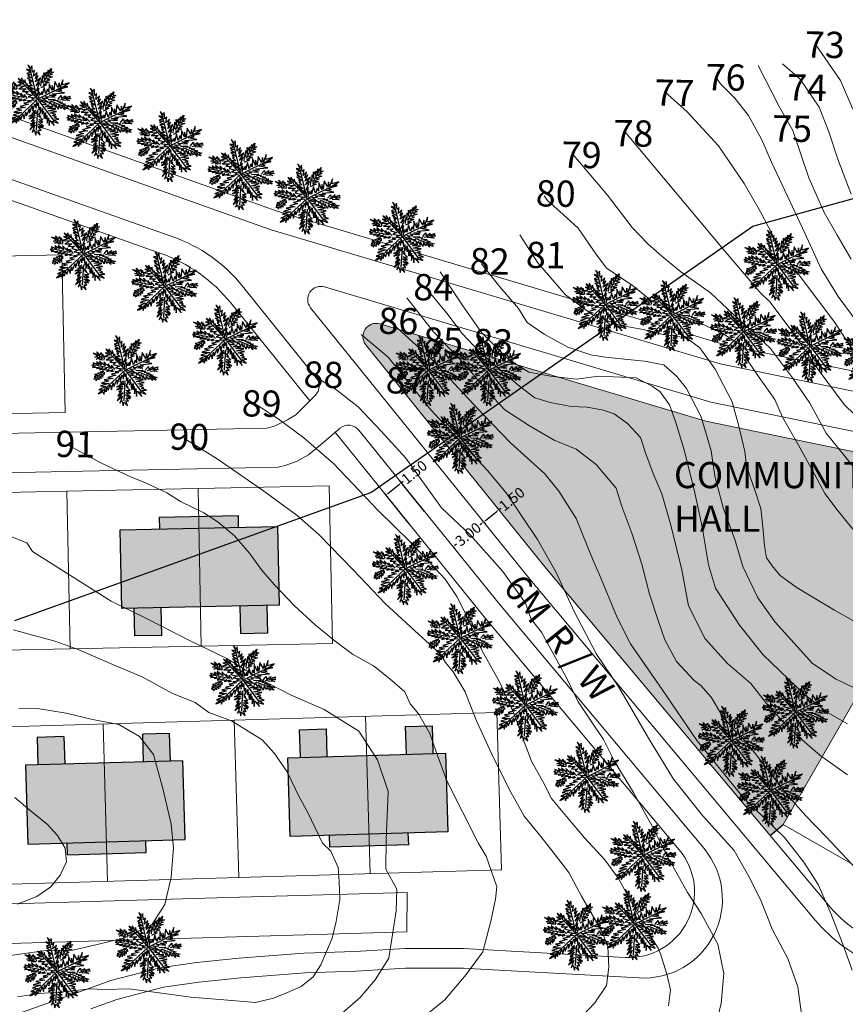
# Model space of a CAD drawing. Units: inches. Extents: x -1401 to 5536, y -232 to 249.
# Drawn here: x -1286 to -1223, y 127 to 202 of the extents above; entities that cross this region are included whole.
import ezdxf

# ---------------------------------------------------------------- set-up
doc = ezdxf.new("R2010")
doc.units = ezdxf.units.IN
doc.header["$MEASUREMENT"] = 0
for name, color, linetype, lineweight in [('Boundary Line', 1, 'Continuous', 30), ('Builtup Area', 7, 'Continuous', 15), ('Contours', 252, 'Continuous', 20), ('Open Space', 61, 'Continuous', 20), ('Plot Line', 7, 'Continuous', 20), ('Public', 5, 'Continuous', 15), ('Road', 7, 'Continuous', 20), ('surinder', 7, 'Continuous', 15), ('YELLOWLayer1', 2, 'Continuous', 40)]:
    doc.layers.add(name, color=color, linetype=linetype, lineweight=lineweight)
for name, color, linetype in [('Legend', 7, 'Continuous'), ('Text', 7, 'Continuous'), ('tree Ex.', 94, 'Continuous')]:
    doc.layers.add(name, color=color, linetype=linetype)
doc.layers.get('0').off()
doc.styles.add('ATT', font='TXT')
doc.dimstyles.get("Standard").update_dxf_attribs({"dimtxt": 1, "dimasz": 0.18, "dimexe": 0.18, "dimexo": 0.0625, "dimgap": 0.09, "dimtad": 0, "dimdec": 1, "dimzin": 0, "dimdsep": 46, "dimtxsty": 'Standard', "dimcen": 0.09, "dimadec": 0, "dimazin": 0, "dimtfac": 1, "dimtdec": 1, "dimtofl": 0, "dimtmove": 0, "dimatfit": 3, "dimfxl": 1, "dimtolj": 1, "dimtzin": 0, "dimarcsym": 0})

# ---------------------------------------------------------------- blocks, each defined once
blk = doc.blocks.new('12PPLT15')
at = {"color": 0, "linetype": 'ByBlock'}
for p, q in [((0.013, -0.001), (-0.088, 0.491)), ((0.105, 0.233), (0.218, 0.416)), ((-0.311, 0.181), (-0.394, 0.245)), ((0.013, -0.001), (-0.211, 0.261)), ((0.013, -0.001), (0.471, 0.206)), ((-0.197, 0.032), (-0.424, 0.087)), ((0.344, -0.02), (0.467, 0.009)), ((-0.304, -0.006), (-0.415, -0.1)), ((0.013, -0.001), (-0.373, -0.336)), ((0.013, -0.001), (0.245, -0.333)), ((0.205, -0.033), (0.429, -0.132)), ((0.006, -0.159), (-0.023, -0.458))]:
    blk.add_line(p, q, dxfattribs=at)
for points in [[(0.008, 0.049), (0.041, 0.162), (0.002, 0.122), (0.057, 0.248), (-0.001, 0.2), (0.073, 0.313), (-0.007, 0.258), (0.035, 0.352), (-0.007, 0.306), (0.021, 0.394), (-0.034, 0.342), (-0.015, 0.43), (-0.046, 0.403), (-0.053, 0.497), (-0.063, 0.461), (-0.111, 0.516), (-0.076, 0.436), (-0.134, 0.449), (-0.072, 0.403), (-0.134, 0.388), (-0.069, 0.367), (-0.126, 0.359), (-0.053, 0.313), (-0.126, 0.323), (-0.042, 0.261), (-0.105, 0.281), (-0.072, 0.245), (-0.101, 0.245), (-0.053, 0.2), (-0.12, 0.204), (-0.034, 0.149), (-0.092, 0.151), (-0.04, 0.113)], [(0.069, 0.191), (0.083, 0.29), (0.096, 0.252), (0.099, 0.348), (0.125, 0.29), (0.121, 0.388), (0.154, 0.332), (0.157, 0.397), (0.176, 0.374), (0.19, 0.43), (0.199, 0.407), (0.238, 0.449), (0.224, 0.397), (0.266, 0.394), (0.209, 0.374), (0.247, 0.361), (0.182, 0.338), (0.245, 0.323), (0.161, 0.296), (0.203, 0.281), (0.134, 0.252), (0.193, 0.245), (0.102, 0.212), (0.154, 0.206), (0.067, 0.168)], [(-0.023, 0.057), (-0.023, 0.126), (-0.05, 0.087), (-0.065, 0.126), (-0.076, 0.103), (-0.098, 0.174), (-0.107, 0.155), (-0.136, 0.239), (-0.143, 0.21), (-0.166, 0.294), (-0.17, 0.248), (-0.214, 0.323), (-0.201, 0.271), (-0.262, 0.319), (-0.22, 0.258), (-0.272, 0.268), (-0.208, 0.233), (-0.289, 0.212), (-0.178, 0.2), (-0.26, 0.162), (-0.153, 0.158), (-0.208, 0.12), (-0.117, 0.12), (-0.159, 0.09), (-0.065, 0.061), (-0.126, 0.038), (-0.021, 0.019), (-0.078, 0.003), (-0.021, -0.012), (-0.136, -0.02), (-0.082, -0.035), (-0.191, -0.054), (-0.126, -0.071), (-0.247, -0.1), (-0.17, -0.117), (-0.304, -0.132), (-0.233, -0.152), (-0.344, -0.181), (-0.233, -0.19), (-0.359, -0.223), (-0.279, -0.236), (-0.385, -0.278), (-0.331, -0.278), (-0.401, -0.339), (-0.321, -0.31), (-0.317, -0.345), (-0.291, -0.278), (-0.281, -0.314), (-0.262, -0.249), (-0.247, -0.291), (-0.214, -0.213), (-0.197, -0.284), (-0.17, -0.184), (-0.162, -0.239), (-0.114, -0.139), (-0.114, -0.203), (-0.069, -0.094), (-0.065, -0.171), (-0.03, -0.068), (-0.015, -0.132), (-0.001, -0.035), (0.006, -0.098), (0.021, -0.052), (0.027, -0.159), (0.05, -0.119), (0.038, -0.217), (0.083, -0.142), (0.073, -0.223), (0.092, -0.181), (0.099, -0.291), (0.125, -0.203), (0.119, -0.294), (0.14, -0.249), (0.14, -0.358), (0.163, -0.281), (0.17, -0.397), (0.182, -0.32), (0.245, -0.4), (0.215, -0.333), (0.306, -0.368), (0.251, -0.314), (0.318, -0.31), (0.247, -0.284), (0.283, -0.272), (0.224, -0.249), (0.274, -0.236), (0.193, -0.209), (0.287, -0.194), (0.17, -0.178), (0.28, -0.152), (0.161, -0.142), (0.241, -0.123), (0.125, -0.117), (0.182, -0.1), (0.079, -0.081), (0.138, -0.068), (0.05, -0.033), (0.09, -0.029)], [(-0.289, 0.158), (-0.356, 0.164), (-0.323, 0.177), (-0.411, 0.177), (-0.356, 0.197), (-0.427, 0.206), (-0.382, 0.219), (-0.453, 0.268), (-0.379, 0.252), (-0.394, 0.284), (-0.346, 0.233), (-0.331, 0.271), (-0.317, 0.212), (-0.311, 0.252), (-0.285, 0.17)], [(0.038, 0), (0.163, -0.052), (0.083, 0.015), (0.17, 0.007), (0.134, 0.036), (0.276, 0.019), (0.19, 0.051), (0.289, 0.051), (0.238, 0.071), (0.415, 0.08), (0.289, 0.107), (0.379, 0.12), (0.309, 0.135), (0.467, 0.168), (0.396, 0.17), (0.49, 0.226), (0.389, 0.2), (0.4, 0.275), (0.354, 0.164), (0.341, 0.233), (0.325, 0.162), (0.276, 0.252), (0.257, 0.126), (0.238, 0.197), (0.234, 0.12), (0.193, 0.223), (0.186, 0.099), (0.167, 0.141), (0.14, 0.074), (0.115, 0.17), (0.083, 0.061), (0.083, 0.113), (0.05, 0.061), (0.041, 0.11), (0.027, 0.022)], [(-0.136, 0.015), (-0.185, 0.078), (-0.185, 0.032), (-0.233, 0.099), (-0.22, 0.055), (-0.295, 0.132), (-0.279, 0.074), (-0.359, 0.141), (-0.337, 0.087), (-0.408, 0.135), (-0.382, 0.09), (-0.457, 0.122), (-0.446, 0.097), (-0.476, 0.087), (-0.424, 0.078), (-0.466, 0.055), (-0.369, 0.055), (-0.411, 0.038), (-0.314, 0.049), (-0.366, 0.015), (-0.26, 0.036), (-0.314, 0.013), (-0.224, 0.015), (-0.26, -0.012), (-0.166, 0.009), (-0.197, -0.016), (-0.149, -0.004)], [(0.318, -0.01), (0.364, 0.042), (0.367, 0), (0.431, 0.036), (0.415, 0.009), (0.499, 0.029), (0.483, 0.003), (0.506, -0.01), (0.435, -0.01), (0.486, -0.039), (0.383, -0.029)], [(-0.311, -0.004), (-0.356, -0.016), (-0.34, -0.023), (-0.394, -0.033), (-0.373, -0.042), (-0.44, -0.048), (-0.394, -0.062), (-0.45, -0.084), (-0.421, -0.087), (-0.457, -0.117), (-0.415, -0.117), (-0.424, -0.142), (-0.385, -0.1), (-0.379, -0.132), (-0.363, -0.075), (-0.344, -0.117), (-0.34, -0.054), (-0.321, -0.094), (-0.308, -0.035), (-0.295, -0.054), (-0.295, -0.02)], [(0.17, -0.012), (0.274, -0.012), (0.245, -0.026), (0.318, -0.026), (0.295, -0.042), (0.383, -0.058), (0.328, -0.062), (0.425, -0.09), (0.377, -0.094), (0.483, -0.126), (0.442, -0.132), (0.471, -0.165), (0.4, -0.142), (0.412, -0.171), (0.37, -0.123), (0.36, -0.152), (0.325, -0.1), (0.312, -0.159), (0.28, -0.09), (0.274, -0.132), (0.251, -0.075), (0.234, -0.106), (0.199, -0.048), (0.186, -0.081), (0.182, -0.045)], [(-0.017, -0.165), (-0.063, -0.181), (-0.011, -0.188), (-0.078, -0.209), (-0.015, -0.207), (-0.124, -0.245), (-0.03, -0.236), (-0.12, -0.287), (-0.027, -0.261), (-0.092, -0.322), (-0.05, -0.303), (-0.107, -0.385), (-0.034, -0.333), (-0.12, -0.448), (-0.04, -0.385), (-0.084, -0.49), (-0.053, -0.452), (-0.034, -0.53), (-0.021, -0.477), (0.031, -0.533), (0.006, -0.458), (0.048, -0.465), (0.012, -0.41), (0.073, -0.429), (0.008, -0.368), (0.086, -0.404), (0.012, -0.333), (0.079, -0.349), (0.019, -0.303), (0.079, -0.307), (0.019, -0.245), (0.048, -0.259), (0.019, -0.213)]]:
    blk.add_lwpolyline(points, dxfattribs=at)
at = {"color": 0, "linetype": 'ByBlock', "style": 'ATT'}
for tag, p, flags in [('ITEM', (-1, -3.75), 3), ('ROOM_NUMBER', (-1, -5.083), 1)]:
    blk.add_attdef(tag, p, '', height=1, dxfattribs=dict(at, flags=flags))
blk = doc.blocks.new('*D43')
at = {"layer": 'Defpoints', "color": 0}
for p in [(-1250.179, 164.122), (-1250.179, 164.122), (-1252.513, 162.238)]:
    blk.add_point(p, dxfattribs=at)
at = {"layer": 'Text', "color": 0, "lineweight": -2}
for p, q in [((-1250.319, 164.008), (-1250.446, 163.906)), ((-1250.14, 164.073), (-1250.066, 163.982)), ((-1252.473, 162.189), (-1252.399, 162.098)), ((-1252.373, 162.351), (-1252.246, 162.453))]:
    blk.add_line(p, q, dxfattribs=at)
at = {"layer": 'Text', "color": 0}
for points in [[(-1250.338, 164.032), (-1250.301, 163.985), (-1250.179, 164.122)], [(-1252.391, 162.374), (-1252.354, 162.328), (-1252.513, 162.238)]]:
    blk.add_solid(points, dxfattribs=at)
at = {"layer": 'Text', "color": 0, "insert": (-1251.346, 163.18), "char_height": 0.8, "attachment_point": 5, "rotation": 38.91658}
blk.add_mtext('\\A1;3.00', dxfattribs=at)
blk = doc.blocks.new('*D44')
at = {"layer": 'Defpoints', "color": 0}
for p in [(-1249.012, 165.064), (-1249.012, 165.064), (-1250.179, 164.122)]:
    blk.add_point(p, dxfattribs=at)
at = {"layer": 'Text', "color": 0, "lineweight": -2}
for p, q in [((-1250.039, 164.235), (-1249.152, 164.951)), ((-1249.052, 165.112), (-1249.125, 165.204)), ((-1249.012, 165.064), (-1248.872, 165.177)), ((-1250.219, 164.17), (-1250.292, 164.262))]:
    blk.add_line(p, q, dxfattribs=at)
at = {"layer": 'Text', "color": 0}
for points in [[(-1249.171, 164.974), (-1249.133, 164.927), (-1249.012, 165.064)], [(-1250.058, 164.258), (-1250.02, 164.211), (-1250.179, 164.122)]]:
    blk.add_solid(points, dxfattribs=at)
at = {"layer": 'Text', "color": 0, "insert": (-1248.024, 165.862), "char_height": 0.8, "attachment_point": 5, "rotation": 38.91658}
blk.add_mtext('\\A1;1.50', dxfattribs=at)
blk = doc.blocks.new('*D50')
at = {"layer": 'Defpoints', "color": 0}
for p in [(-1256.447, 167.109), (-1254.645, 164.877), (-1255.812, 163.934)]:
    blk.add_point(p, dxfattribs=at)
at = {"layer": 'Text', "color": 0, "lineweight": -2}
for p, q in [((-1254.684, 164.925), (-1256.56, 167.249)), ((-1256.447, 167.109), (-1256.307, 167.222)), ((-1257.474, 166.28), (-1256.587, 166.996)), ((-1255.851, 163.983), (-1257.727, 166.307))]:
    blk.add_line(p, q, dxfattribs=at)
at = {"layer": 'Text', "color": 0}
for points in [[(-1256.606, 167.019), (-1256.568, 166.972), (-1256.447, 167.109)], [(-1257.493, 166.303), (-1257.455, 166.256), (-1257.614, 166.167)]]:
    blk.add_solid(points, dxfattribs=at)
at = {"layer": 'Text', "color": 0, "insert": (-1255.459, 167.907), "char_height": 0.8, "attachment_point": 5, "rotation": 38.91658}
blk.add_mtext('\\A1;1.50', dxfattribs=at)

msp = doc.modelspace()

# ---------------------------------------------------------------- hatches: boundary and pattern name
at = {"layer": 'Open Space'}
for points in [[(-1245.635, 175.508), (-1258.054, 179.216, 0.736876), (-1259.118, 177.63), (-1253.166, 170.258)], [(-1210.959, 167.212), (-1233.244, 171.78), (-1245.657, 175.486), (-1253.188, 170.236), (-1245.498, 160.712), (-1228.348, 140.235), (-1227.353, 141.069), (-1224.365, 146.272), (-1221.376, 151.475)]]:
    msp.add_hatch(color=256, dxfattribs=at).paths.add_polyline_path(points)
at = {"layer": 'Public'}
msp.add_hatch(color=256, dxfattribs=at).paths.add_polyline_path([(-1240.768, 167.234), (-1245.456, 162.872), (-1238.404, 155.291), (-1233.715, 159.653)])
at = {"layer": 'YELLOWLayer1'}
h = msp.add_hatch(color=256, dxfattribs=at)
h.paths.add_polyline_path([(-1268.876, 164.606), (-1271.876, 164.544), (-1271.857, 163.644), (-1268.858, 163.707)])
h.paths.add_polyline_path([(-1271.876, 164.544), (-1274.875, 164.482), (-1274.856, 163.582), (-1271.857, 163.644)])
h.paths.add_polyline_path([(-1274.732, 157.583), (-1276.781, 157.54), (-1276.737, 155.441), (-1274.688, 155.484)])
h = msp.add_hatch(color=256, dxfattribs=at)
h.paths.add_polyline_path([(-1271.816, 161.669), (-1277.773, 159.53), (-1277.731, 157.521), (-1271.732, 157.645)])
h.paths.add_polyline_path([(-1271.857, 163.644), (-1277.856, 163.519), (-1277.773, 159.53), (-1271.816, 161.669)])
msp.add_hatch(color=256, dxfattribs=at).paths.add_polyline_path([(-1265.973, 163.767), (-1271.857, 163.644), (-1271.816, 161.669)])
h = msp.add_hatch(color=256, dxfattribs=at)
h.paths.add_polyline_path([(-1265.858, 163.769), (-1265.973, 163.767), (-1271.816, 161.669), (-1271.732, 157.645), (-1265.734, 157.77)])
h.paths.add_polyline_path([(-1266.683, 157.751), (-1268.733, 157.708), (-1268.689, 155.608), (-1266.64, 155.651)])
h = msp.add_hatch(color=256, dxfattribs=at)
h.paths.add_polyline_path([(-1254.091, 148.591), (-1256.14, 148.531), (-1256.079, 146.432), (-1254.03, 146.492)])
h.paths.add_polyline_path([(-1253.08, 146.519), (-1259.078, 146.345), (-1258.903, 140.347), (-1252.906, 140.522)])
h.paths.add_polyline_path([(-1255.905, 140.435), (-1258.903, 140.347), (-1258.877, 139.448), (-1255.878, 139.535)])
h = msp.add_hatch(color=256, dxfattribs=at)
h.paths.add_polyline_path([(-1273.072, 145.938), (-1279.069, 145.763), (-1278.895, 139.766), (-1272.897, 139.94)])
h.paths.add_polyline_path([(-1279.069, 145.763), (-1285.067, 145.589), (-1284.892, 139.591), (-1278.895, 139.766)])
h.paths.add_polyline_path([(-1282.129, 147.775), (-1284.178, 147.716), (-1284.117, 145.617), (-1282.068, 145.676)])
h.paths.add_polyline_path([(-1274.083, 148.009), (-1276.132, 147.95), (-1276.071, 145.851), (-1274.021, 145.91)])
h.paths.add_polyline_path([(-1275.896, 139.853), (-1278.895, 139.766), (-1278.869, 138.866), (-1275.87, 138.954)])
h.paths.add_polyline_path([(-1278.895, 139.766), (-1281.894, 139.679), (-1281.868, 138.779), (-1278.869, 138.866)])
h = msp.add_hatch(color=256, dxfattribs=at)
h.paths.add_polyline_path([(-1259.078, 146.345), (-1265.075, 146.17), (-1264.901, 140.173), (-1258.903, 140.347)])
h.paths.add_polyline_path([(-1262.138, 148.357), (-1264.187, 148.297), (-1264.126, 146.198), (-1262.077, 146.258)])
h.paths.add_polyline_path([(-1258.903, 140.347), (-1261.902, 140.26), (-1261.876, 139.36), (-1258.877, 139.448)])

# ---------------------------------------------------------------- linework, layer by layer
at = {"layer": 'Boundary Line'}
for p, q in [((-1229.673, 186.628), (-1207.121, 192.847)), ((-1258.75, 166.36), (-1229.673, 186.628)), ((-1285.869, 156.624), (-1258.75, 166.36))]:
    msp.add_line(p, q, dxfattribs=at)
at = {"layer": 'Builtup Area', "linetype": 'Continuous', "lineweight": 30}
for p, q in [((-1274.875, 164.482), (-1268.876, 164.606)), ((-1274.875, 164.482), (-1274.856, 163.582)), ((-1277.856, 163.519), (-1265.858, 163.769)), ((-1277.731, 157.521), (-1277.856, 163.519)), ((-1265.858, 163.769), (-1265.734, 157.77)), ((-1265.734, 157.77), (-1277.731, 157.521)), ((-1276.737, 155.441), (-1276.781, 157.54)), ((-1274.688, 155.484), (-1274.732, 157.583)), ((-1268.733, 157.708), (-1268.689, 155.608)), ((-1266.683, 157.751), (-1266.64, 155.651)), ((-1274.688, 155.484), (-1276.737, 155.441)), ((-1266.64, 155.651), (-1268.689, 155.608)), ((-1256.14, 148.531), (-1254.091, 148.591)), ((-1256.14, 148.531), (-1256.079, 146.432)), ((-1254.091, 148.591), (-1254.03, 146.492)), ((-1282.129, 147.775), (-1284.178, 147.716)), ((-1284.178, 147.716), (-1284.117, 145.617)), ((-1282.129, 147.775), (-1282.068, 145.676)), ((-1274.083, 148.009), (-1276.132, 147.95)), ((-1276.071, 145.851), (-1276.132, 147.95)), ((-1274.021, 145.91), (-1274.083, 148.009)), ((-1264.187, 148.297), (-1262.138, 148.357)), ((-1264.126, 146.198), (-1264.187, 148.297)), ((-1262.077, 146.258), (-1262.138, 148.357)), ((-1265.075, 146.17), (-1253.08, 146.519)), ((-1253.08, 146.519), (-1252.906, 140.522)), ((-1273.072, 145.938), (-1285.067, 145.589)), ((-1285.067, 145.589), (-1284.892, 139.591)), ((-1272.897, 139.94), (-1273.072, 145.938)), ((-1264.901, 140.173), (-1265.075, 146.17)), ((-1252.906, 140.522), (-1264.901, 140.173)), ((-1255.878, 139.535), (-1255.905, 140.435)), ((-1284.892, 139.591), (-1272.897, 139.94)), ((-1281.868, 138.779), (-1281.894, 139.679)), ((-1255.878, 139.535), (-1261.876, 139.36)), ((-1281.868, 138.779), (-1275.87, 138.954))]:
    msp.add_line(p, q, dxfattribs=at)
at = {"layer": 'Builtup Area', "lineweight": 30}
for p, q in [((-1268.876, 164.606), (-1268.858, 163.707)), ((-1261.876, 139.36), (-1261.902, 140.26)), ((-1275.87, 138.954), (-1275.896, 139.853))]:
    msp.add_line(p, q, dxfattribs=at)
at = {"layer": 'Builtup Area'}
for points in [[(-1282.292, 184.449), (-1302.288, 184.033)], [(-1282.167, 178.45), (-1282.043, 172.452)], [(-1282.043, 172.452), (-1302.038, 172.036)], [(-1281.918, 166.453), (-1301.913, 166.037)], [(-1281.918, 166.453), (-1261.922, 166.869)], [(-1281.793, 160.454), (-1281.918, 166.453)], [(-1281.793, 160.454), (-1281.918, 166.453)], [(-1261.797, 160.871), (-1261.922, 166.869)], [(-1281.793, 160.454), (-1281.668, 154.456)], [(-1281.793, 160.454), (-1281.668, 154.456)], [(-1261.797, 160.871), (-1261.672, 154.872)], [(-1281.668, 154.456), (-1301.664, 154.039)], [(-1281.668, 154.456), (-1261.672, 154.872)], [(-1221.376, 151.475), (-1224.365, 146.272)], [(-1249.169, 149.617), (-1269.16, 149.035)], [(-1248.994, 143.619), (-1249.169, 149.617)], [(-1289.152, 148.454), (-1269.16, 149.035)], [(-1268.986, 143.038), (-1269.16, 149.035)], [(-1268.986, 143.038), (-1269.16, 149.035)], [(-1224.365, 146.272), (-1227.353, 141.069)], [(-1248.994, 143.619), (-1248.82, 137.622)], [(-1268.986, 143.038), (-1268.811, 137.04)], [(-1268.986, 143.038), (-1268.811, 137.04)], [(-1227.353, 141.069), (-1209.677, 130.917)], [(-1248.82, 137.622), (-1268.811, 137.04)], [(-1288.803, 136.459), (-1268.811, 137.04)]]:
    msp.add_lwpolyline(points, dxfattribs=at)
at = {"layer": 'Contours'}
for points in [[(-1222.059, 195.539), (-1222.997, 197.727), (-1224.862, 200.445)], [(-1229.255, 198.886), (-1227.674, 195.759), (-1226.615, 193.917), (-1225.408, 190.311), (-1224.242, 187.677), (-1223.242, 185.958), (-1222.183, 184.116)], [(-1222.173, 189.066), (-1223.205, 191.747), (-1223.888, 193.834), (-1224.619, 195.698), (-1226.068, 197.845), (-1227.4, 198.999)], [(-1221.649, 179.24), (-1223.179, 181.292), (-1224.455, 183.39), (-1225.719, 186.095), (-1226.837, 188.494), (-1228.248, 191.505), (-1228.982, 193.216), (-1230.01, 195.057), (-1231.047, 196.392), (-1232.14, 197.475), (-1232.484, 197.987)], [(-1221.646, 176.601), (-1223.418, 179.307), (-1225.848, 182.512), (-1227.625, 184.914), (-1229.091, 187.735), (-1230.326, 189.885), (-1232.289, 192.75), (-1234.67, 195.346), (-1236.403, 196.897)], [(-1239.336, 193.749), (-1231.765, 184.703), (-1229.141, 181.618), (-1228.346, 180.845), (-1226.471, 178.331), (-1224.699, 175.717), (-1222.726, 173.05), (-1220.24, 170.676)], [(-1221.822, 168.097), (-1224.076, 170.868), (-1225.34, 173.159), (-1226.648, 175.104), (-1228.336, 177.327), (-1229.62, 178.542), (-1230.3, 179.131), (-1232.889, 181.553), (-1235.165, 183.172), (-1236.603, 184.352), (-1237.662, 185.294), (-1238.868, 186.546), (-1240.743, 189.003), (-1243.3, 192.01)], [(-1222.06, 163.557), (-1223.246, 165.046), (-1224.184, 166.278), (-1224.966, 167.759), (-1226.189, 169.957), (-1227.413, 172.105), (-1227.995, 173.431), (-1229.178, 175.123), (-1230.212, 176.609), (-1230.748, 177.682), (-1231.948, 178.463), (-1234.005, 179.413), (-1235.814, 180.105), (-1237.517, 181.048), (-1238.862, 182.135), (-1240.811, 183.437), (-1241.637, 184.537), (-1242.967, 186.485), (-1244.111, 187.518), (-1245.305, 188.603), (-1245.551, 188.961)], [(-1247.419, 185.976), (-1246.038, 183.836), (-1243.931, 181.414), (-1241.808, 179.837), (-1239.861, 179.108), (-1238.023, 178.766), (-1236.492, 178.391), (-1234.728, 178.127), (-1233.705, 177.377), (-1232.544, 175.741), (-1231.246, 173.258), (-1230.743, 171.404), (-1230.287, 169.476), (-1230.155, 168.36), (-1229.499, 166.465), (-1229.063, 165.15), (-1228.897, 163.725), (-1228.771, 162.302), (-1228.635, 161.377), (-1228.11, 160.675), (-1227.584, 160.051), (-1226.371, 159.144), (-1225.154, 158.429), (-1223.444, 157.398), (-1221.884, 156.523)], [(-1250.325, 183.773), (-1248.941, 182.027), (-1247.504, 180.381), (-1246.867, 179.307), (-1245.568, 178.422), (-1243.765, 177.427), (-1242.005, 176.837), (-1240.895, 176.664), (-1239.178, 176.48), (-1237.915, 176.355), (-1236.452, 176.074), (-1235.457, 175.195), (-1234.715, 174.27), (-1233.592, 172.125), (-1232.832, 169.531), (-1232.565, 167.604), (-1231.904, 165.113), (-1231.038, 162.77), (-1230.419, 160.735), (-1229.3, 158.337), (-1227.969, 156.49), (-1226.305, 154.64), (-1225.114, 153.353), (-1223.315, 152.156), (-1221.059, 151.051)], [(-1222.459, 148.737), (-1223.942, 149.572), (-1225.706, 150.949), (-1228.877, 154.006), (-1230.679, 156.269), (-1232.51, 159.07), (-1233.052, 160.848), (-1233.536, 163.738), (-1234.135, 166.554), (-1234.922, 169.681), (-1235.537, 171.691), (-1236.017, 173.042), (-1236.729, 174.016), (-1237.336, 174.45), (-1238.554, 175.088), (-1239.668, 175.147), (-1241.435, 175.219), (-1243.092, 174.982), (-1245.087, 175.212), (-1246.735, 175.513), (-1248.292, 176.503), (-1250.329, 178.539), (-1251.751, 180.564), (-1253.47, 183.171)], [(-1222.46, 144.859), (-1224.557, 146.365), (-1226.848, 148.331), (-1228.632, 150.287), (-1229.818, 151.827), (-1231.611, 153.328), (-1233.295, 155.231), (-1234.564, 157.734), (-1235.08, 160.47), (-1235.926, 163.875), (-1236.589, 166.264), (-1237.219, 167.693), (-1237.798, 169.221), (-1238.228, 170.544), (-1239.219, 171.625), (-1240.218, 172.352), (-1241.073, 172.621), (-1242.283, 172.847), (-1243.497, 172.921), (-1245.111, 173.204), (-1246.268, 173.58), (-1247.316, 174.359), (-1248.86, 175.653), (-1250.453, 177.049), (-1251.842, 178.491), (-1252.879, 179.877), (-1254.461, 181.829), (-1254.61, 181.983)], [(-1256.018, 181.171), (-1253.991, 178.597), (-1251.616, 176.131), (-1249.812, 173.984), (-1248.568, 172.654), (-1246.669, 171.426), (-1244.806, 170.354), (-1243.128, 169.668), (-1241.612, 168.487), (-1240.07, 166.69), (-1239.636, 165.299), (-1238.875, 163.252), (-1238.113, 160.894), (-1237.541, 158.616), (-1236.887, 156.606), (-1236.377, 155.136), (-1235.485, 153.505), (-1234.129, 152.058), (-1233.637, 151.664), (-1232.847, 150.766), (-1232.064, 149.445), (-1231.087, 148.273), (-1230.182, 147.373), (-1227.03, 143.317), (-1225.637, 141.753), (-1224.081, 140.15), (-1221.745, 137.647)], [(-1257.314, 179.411), (-1254.13, 176.518), (-1251.7, 173.892), (-1250.163, 172.244), (-1248.128, 170.132), (-1245.541, 167.806), (-1244.453, 166.471), (-1243.126, 164.372), (-1241.869, 161.313), (-1241.335, 160.089), (-1240.004, 156.833), (-1238.979, 154.841), (-1236.565, 151.356), (-1233.907, 147.461), (-1230.346, 143.094), (-1227.265, 140.102), (-1225.783, 138.202), (-1224.702, 136.513), (-1223.78, 134.421), (-1223.105, 132.689), (-1222.815, 131.975), (-1222.094, 129.991)], [(-1225.8, 125.486), (-1226.238, 128.721), (-1227.011, 130.886), (-1228.162, 133.06), (-1229.078, 135.383), (-1229.968, 137.128), (-1231.083, 139.109), (-1233.493, 141.767), (-1235.709, 144.537), (-1237.61, 147.647), (-1239.881, 151.532), (-1241.579, 154.059), (-1243.248, 157.241), (-1244.651, 160.264), (-1246.064, 162.789), (-1248.457, 166.33), (-1249.885, 168.048), (-1252.146, 170.435), (-1254.18, 172.663), (-1256.397, 175.377), (-1257.449, 176.665), (-1259.492, 178.394)], [(-1232.507, 125.745), (-1232.07, 127.456), (-1231.875, 129.728), (-1232.338, 131.962), (-1233.609, 134.313), (-1234.642, 135.901), (-1236.112, 138.556), (-1237.332, 140.957), (-1238.751, 143.513), (-1240.223, 145.918), (-1241.052, 147.552), (-1242.971, 150.421), (-1243.847, 152.259), (-1245.755, 155.734), (-1246.546, 156.71), (-1246.978, 157.932), (-1248.704, 160.342), (-1251.181, 163.121), (-1253.369, 165.186), (-1256.096, 168.969), (-1257.98, 171.028), (-1259.716, 172.882), (-1261.462, 174.23), (-1262.962, 175.169)], [(-1267.72, 173.202), (-1265.823, 171.966), (-1263.862, 170.524), (-1262.142, 169.018), (-1261.636, 168.597), (-1258.176, 164.964), (-1255.77, 162.612), (-1253.109, 159.752), (-1252.22, 158.438), (-1251.479, 157.007), (-1250.285, 154.312), (-1248.947, 151.905), (-1247.803, 149.386), (-1247.072, 147.374), (-1246.524, 145.903), (-1245.669, 144.35), (-1245.002, 143.07), (-1243.724, 141.547), (-1242.483, 140.064), (-1240.939, 138.382), (-1239.889, 136.979), (-1238.59, 134.534), (-1237.893, 133.258), (-1236.886, 131.663), (-1236.701, 131.237), (-1236.231, 129.692), (-1235.946, 128.495), (-1236.085, 127.268)], [(-1273.005, 170.493), (-1270.454, 168.927), (-1267.007, 166.535), (-1264.361, 164.613), (-1262.719, 163.166), (-1260.089, 160.435), (-1257.657, 157.91), (-1255.12, 155.586), (-1253.478, 154.088), (-1253.086, 153.423), (-1252.502, 152.706), (-1251.569, 151.171), (-1250.75, 149.031), (-1249.534, 146.428), (-1248.218, 143.773), (-1247.093, 141.728), (-1245.906, 140.29), (-1244.967, 139.109), (-1243.683, 137.415), (-1242.705, 135.626), (-1241.138, 132.916), (-1240.703, 131.795), (-1240.632, 130.225), (-1240.811, 128.813), (-1241.696, 127.515), (-1243.039, 126.073)], [(-1255.231, 126.027), (-1253.141, 127.701), (-1251.493, 129.657), (-1250.226, 131.38), (-1249.632, 133.733), (-1249.257, 135.405), (-1249.171, 136.328), (-1249.984, 138.673), (-1250.582, 139.678), (-1252.965, 144.416), (-1253.813, 146.694), (-1254.268, 148.005), (-1255.097, 149.494), (-1255.768, 150.26), (-1256.162, 151.193), (-1257.309, 152.174), (-1258.558, 153.158), (-1260.153, 154.045), (-1261.471, 155.029), (-1262.99, 156.292), (-1264.608, 157.761), (-1266.12, 159.366), (-1267.093, 160.481), (-1268.007, 161.729), (-1269.148, 163.053), (-1270.396, 164.104), (-1271.48, 164.81), (-1273.246, 165.666), (-1274.296, 166.337), (-1275.928, 167.088), (-1277.118, 167.591), (-1279.327, 168.626), (-1281.431, 169.763), (-1281.872, 170.011)], [(-1261.111, 126.562), (-1259.57, 127.903), (-1258.437, 129.264), (-1257.394, 130.903), (-1256.82, 134.5), (-1256.789, 136.159), (-1257.626, 137.69), (-1257.583, 139.926), (-1257.441, 143.603), (-1258.262, 146), (-1259.664, 148.191), (-1262.304, 149.829), (-1264.882, 150.96), (-1267.099, 152.085), (-1269.739, 153.723), (-1272.529, 155.075), (-1275.747, 156.723), (-1278.537, 158.075), (-1282.032, 160.307), (-1284.529, 161.869), (-1284.95, 162.527), (-1286.311, 163.058)], [(-1285.983, 155.912), (-1284.414, 155.471), (-1282.913, 155.066), (-1281.176, 154.45), (-1278.183, 153.159), (-1276.176, 152.333), (-1273.869, 151.056), (-1272.134, 150.371), (-1271.086, 149.598), (-1269.383, 148.983), (-1267.045, 147.533), (-1266.105, 146.487), (-1265.137, 145.098), (-1264.213, 143.196), (-1263.57, 141.988), (-1262.448, 139.671), (-1261.809, 139.042), (-1261.25, 137.798), (-1261.167, 136.734), (-1261.125, 135.363), (-1261.397, 133.689), (-1261.695, 132.427), (-1262.557, 130.388), (-1263.157, 129.474), (-1264.063, 128.737), (-1265.1, 128.277), (-1266.171, 127.852), (-1267.548, 127.536), (-1269.945, 127.719), (-1272.478, 127.938), (-1274.872, 128.258), (-1277.197, 128.577), (-1279.05, 128.509), (-1280.112, 128.564), (-1282.139, 128.328), (-1284.015, 128.224), (-1285.666, 127.947)], [(-1285.572, 149.917), (-1283.984, 149.887), (-1281.969, 149.56), (-1279.956, 149.089), (-1277.942, 148.689), (-1276.371, 147.794), (-1275.314, 146.403), (-1274.571, 143.719), (-1273.971, 141.11), (-1273.789, 139.302), (-1273.976, 137.069), (-1274.449, 134.986), (-1275.416, 133.489), (-1277.53, 132.447), (-1279.706, 131.911), (-1281.447, 131.512), (-1283.469, 131.478), (-1287.74, 130.91)], [(-1285.695, 135.021), (-1284.209, 135.61), (-1283.132, 136.343), (-1282.43, 137.22), (-1281.93, 138.239), (-1282.048, 139.269), (-1282.612, 140.239), (-1283.385, 141.076), (-1284.735, 142.164), (-1285.882, 143.145)]]:
    msp.add_lwpolyline(points, dxfattribs=at)
at = {"layer": 'Open Space'}
msp.add_lwpolyline([(-1227.353, 141.069), (-1228.348, 140.235)], dxfattribs=at)
at = {"layer": 'Plot Line'}
for p, q in [((-1262.919, 175.104), (-1268.525, 182.069)), ((-1263.705, 173.036), (-1262.982, 173.779)), ((-1264.467, 172.279), (-1263.705, 173.036)), ((-1265.743, 171.581), (-1265.119, 171.888)), ((-1265.119, 171.888), (-1264.467, 172.279)), ((-1266.711, 171.271), (-1266.488, 171.302)), ((-1266.488, 171.302), (-1266.115, 171.414)), ((-1266.115, 171.414), (-1265.743, 171.581)), ((-1261.108, 171.252), (-1262.628, 169.962)), ((-1248.974, 157.853), (-1259.683, 171.118)), ((-1262.628, 169.962), (-1263.5, 169.239)), ((-1264.372, 168.758), (-1265.281, 168.405)), ((-1263.5, 169.239), (-1264.372, 168.758)), ((-1265.281, 168.405), (-1265.817, 168.289)), ((-1233.388, 139.243), (-1248.974, 157.853)), ((-1256.021, 132.91), (-1287.183, 132.004)), ((-1251.771, 130.136), (-1238.316, 129.4))]:
    msp.add_line(p, q, dxfattribs=at)
at = {"layer": 'Plot Line', "lineweight": 20}
for p, q in [((-1271.92, 166.661), (-1271.67, 154.664)), ((-1258.816, 137.331), (-1259.165, 149.326)), ((-1278.807, 136.75), (-1279.156, 148.744))]:
    msp.add_line(p, q, dxfattribs=at)
at = {"layer": 'Plot Line'}
msp.add_lwpolyline([(-1268.525, 182.069, 0.138488), (-1273.848, 185.839), (-1305.222, 196.977, 0.182136), (-1312.272, 196.842), (-1323.249, 192.464, 0.117552), (-1327.041, 189.793), (-1365.693, 146.009, 0.236093), (-1367.988, 137.363), (-1364.178, 118.958)], format="xyb", dxfattribs=at)
msp.add_lwpolyline([(-1255.99, 135.913), (-1256.021, 132.91)], dxfattribs=at)
for centre, radius, start, end in [((-1263.698, 174.477), 1, 315.78446, 38.82894), ((-1260.462, 170.489), 1, 38.91658, 130.31391), ((-1237.987, 135.391), 6, 266.8658, 39.94707)]:
    msp.add_arc(centre, radius, start, end, dxfattribs=at)
at = {"layer": 'Road'}
for points in [[(-1266.711, 171.271), (-1302.007, 170.536)], [(-1281.949, 167.953), (-1301.945, 167.537)], [(-1281.949, 167.953), (-1265.817, 168.289)], [(-1255.99, 135.913), (-1268.768, 135.541)], [(-1288.759, 134.959), (-1268.768, 135.541)]]:
    msp.add_lwpolyline(points, dxfattribs=at)
at = {"layer": 'surinder'}
for p, q in [((-1232.878, 173.236), (-1262.282, 182.016)), ((-1263.346, 180.43), (-1246.657, 159.759)), ((-1233.244, 171.78), (-1258.076, 179.195)), ((-1259.14, 177.608), (-1245.498, 160.712)), ((-1210.582, 168.666), (-1232.878, 173.236)), ((-1210.959, 167.212), (-1233.244, 171.78)), ((-1245.498, 160.712), (-1224.015, 135.06)), ((-1246.657, 159.759), (-1224.92, 133.806))]:
    msp.add_line(p, q, dxfattribs=at)
for points in [[(-1051.556, 34.735), (-1056.086, 52.278), (-1059.484, 64.444), (-1064.014, 80.572), (-1068.184, 96.23), (-1069.65, 99.746), (-1071.605, 102.286), (-1073.56, 104.532), (-1075.71, 105.802), (-1078.251, 107.853), (-1096.668, 120.547), (-1098.865, 121.878), (-1189.626, 166.771, 0.038578), (-1189.769, 166.829), (-1209.451, 173.027), (-1231.78, 177.604), (-1265.897, 187.792), (-1305.314, 201.785, 0.182136), (-1312.364, 201.65), (-1325.912, 196.246, 0.117552), (-1329.704, 193.576), (-1370.556, 147.3, 0.236093), (-1372.851, 138.654), (-1368.525, 117.76)], [(-1053.008, 34.36), (-1057.535, 51.888), (-1060.928, 64.04), (-1065.461, 80.176), (-1069.607, 95.746), (-1070.959, 98.987), (-1072.766, 101.335), (-1074.532, 103.364), (-1076.567, 104.566), (-1079.149, 106.65), (-1097.483, 119.287), (-1099.587, 120.562), (-1190.256, 165.41), (-1209.828, 171.573), (-1232.146, 176.148), (-1266.362, 186.365), (-1305.284, 200.183, 0.182136), (-1312.334, 200.047), (-1325.025, 194.985, 0.117552), (-1328.817, 192.315), (-1368.935, 146.869, 0.236093), (-1371.23, 138.224), (-1367.788, 121.601)], [(-1263.407, 173.342), (-1269.426, 180.797, 0.138488), (-1274.749, 184.567), (-1305.191, 195.375, 0.182136), (-1312.241, 195.239), (-1322.361, 191.203, 0.117552), (-1326.153, 188.533), (-1364.072, 145.578, 0.236093), (-1366.367, 136.933), (-1362.729, 119.358)], [(-1251.694, 131.634), (-1239.384, 130.96, 0.656136), (-1235.277, 139.163), (-1250.133, 156.901), (-1261.491, 170.968)]]:
    msp.add_lwpolyline(points, format="xyb", dxfattribs=at)
for points in [[(-1282.167, 178.45), (-1282.292, 184.449)], [(-1251.694, 131.634), (-1254.019, 131.633), (-1256.155, 131.633), (-1259.977, 131.408), (-1263.855, 131.296), (-1268.801, 130.902), (-1272.037, 130.568), (-1274.837, 130.175), (-1278.558, 129.195), (-1280.592, 128.468)], [(-1251.693, 130.134), (-1254.018, 130.133), (-1256.111, 130.133), (-1259.911, 129.909), (-1263.774, 129.797), (-1268.665, 129.409), (-1271.856, 129.079), (-1274.541, 128.702), (-1278.114, 127.761), (-1280.087, 127.055)], [(-1286.795, 126.271), (-1280.592, 128.468)]]:
    msp.add_lwpolyline(points, dxfattribs=at)
for centre, radius, start, end in [((-1262.568, 181.058), 1, 73.37421, 218.91658), ((-1258.362, 178.237), 1, 73.37421, 218.91658), ((-1214.815, 142.765), 12, 219.94707, 248.42503), ((-1215.721, 141.51), 12, 219.94707, 248.42503)]:
    msp.add_arc(centre, radius, start, end, dxfattribs=at)
at = {"layer": 'Text'}
msp.add_lwpolyline([(-1228.348, 140.235), (-1227.353, 141.069)], dxfattribs=at)

# ---------------------------------------------------------------- block references
at = {"layer": 'tree Ex.', "xscale": 5.13476531215952, "yscale": 5.134765312159756, "zscale": 5.13476531215968, "rotation": 2.088364104058224}
for p in [(-1284.206, 196.306), (-1279.464, 194.529), (-1274.129, 192.752), (-1268.721, 190.605), (-1263.682, 188.753), (-1256.44, 185.847), (-1280.71, 184.518), (-1227.893, 183.721), (-1274.529, 182.047), (-1240.983, 180.672), (-1235.893, 179.878), (-1269.894, 178.033), (-1230.44, 178.587), (-1225.376, 177.497), (-1220.376, 176.793), (-1277.544, 175.683), (-1254.461, 175.683), (-1249.845, 175.683), (-1252.017, 170.527), (-1256.206, 160.547), (-1252.018, 155.276), (-1268.582, 152.074), (-1247.053, 150.16), (-1226.491, 149.632), (-1231.379, 147.461), (-1242.378, 144.725), (-1228.392, 143.662), (-1238.104, 138.715), (-1238.738, 133.496), (-1243.169, 132.705), (-1275.774, 131.756), (-1282.738, 129.858)]:
    msp.add_blockref('12PPLT15', p, dxfattribs=at)

# ---------------------------------------------------------------- texts
at = {"layer": 'Contours', "lineweight": 20, "char_height": 2, "attachment_point": 1, "rotation": 358.90757}
for s, insert, width in [('{\\fArial|b1|i0|c0|p34;73}', (-1225.677, 201.483), 4.43043), ('{\\fArial|b1|i0|c0|p34;76}', (-1233.231, 199.002), 4.43043), ('{\\fArial|b1|i0|c0|p34;74}', (-1227.033, 198.221), 3.31413), ('{\\fArial|b1|i0|c0|p34;77}', (-1237.125, 197.82), 4.43043), ('{\\fArial|b1|i0|c0|p34;75}', (-1228.164, 195.097), 2.46691), ('{\\fArial|b1|i0|c0|p34;78}', (-1240.261, 194.738), 4.43043), ('{\\fArial|b1|i0|c0|p34;79}', (-1244.198, 193.093), 4.43043), ('{\\fArial|b1|i0|c0|p34;80}', (-1246.173, 190.155), 4.43043), ('{\\fArial|b1|i0|c0|p34;81}', (-1246.93, 185.468), 1.63903), ('{\\fArial|b1|i0|c0|p34;82}', (-1251.203, 184.992), 4.43043), ('{\\fArial|b1|i0|c0|p34;84}', (-1255.495, 183.01), 4.43043), ('{\\fArial|b1|i0|c0|p34;86}', (-1258.158, 180.448), 4.43043), ('{\\fArial|b1|i0|c0|p34;85}', (-1254.746, 178.94), 2.54548), ('{\\fArial|b1|i0|c0|p34;83}', (-1250.944, 178.833), 1.28993), ('{\\fArial|b1|i0|c0|p34;88}', (-1263.862, 176.357), 4.43043), ('{\\fArial|b1|i0|c0|p34;87}', (-1257.605, 175.919), 1.83883), ('{\\fArial|b1|i0|c0|p34;89}', (-1268.57, 174.165), 4.43043), ('{\\fArial|b1|i0|c0|p34;91}', (-1282.755, 171.073), 4.43043), ('{\\fArial|b1|i0|c0|p34;90}', (-1274.079, 171.624), 4.43043)]:
    msp.add_mtext(s, dxfattribs=dict(at, insert=insert, width=width))
at = {"layer": 'Legend', "insert": (-1235.675, 168.683), "char_height": 1.99252, "width": 2.28359, "attachment_point": 1}
msp.add_mtext('{\\fArial|b1|i0|c0|p34;COMMUNITY  HALL}', dxfattribs=at)
at = {"layer": 'Legend', "insert": (-1247.213, 160.333), "char_height": 1.99252, "width": 18.1462, "attachment_point": 1, "rotation": 308.96282}
msp.add_mtext('\\pt4;{\\fArial|b1|i0|c0|p34;6M  R / W}', dxfattribs=at)

# ---------------------------------------------------------------- dimensions: what is measured, and where the dimension line sits
at = {"layer": 'Text'}
for p1, p2, distance, text, picture, middle in [((-1255.812, 163.934), (-1254.645, 164.877), 2.869, '1.50', '*D50', (-1255.459, 167.907)), ((-1250.179, 164.122), (-1249.012, 165.064), 0, '1.50', '*D44', (-1248.024, 165.862)), ((-1252.513, 162.238), (-1250.179, 164.122), 0, '3.00', '*D43', (-1251.346, 163.18))]:
    dim = msp.add_aligned_dim(p1=p1, p2=p2, distance=distance, text=text, dimstyle='Standard', override={"dimtxt": 0.8}, dxfattribs=at)
    dim.commit()
    dim.dimension.update_dxf_attribs({"geometry": picture, "text_midpoint": middle})

doc.saveas('drawing.dxf')
